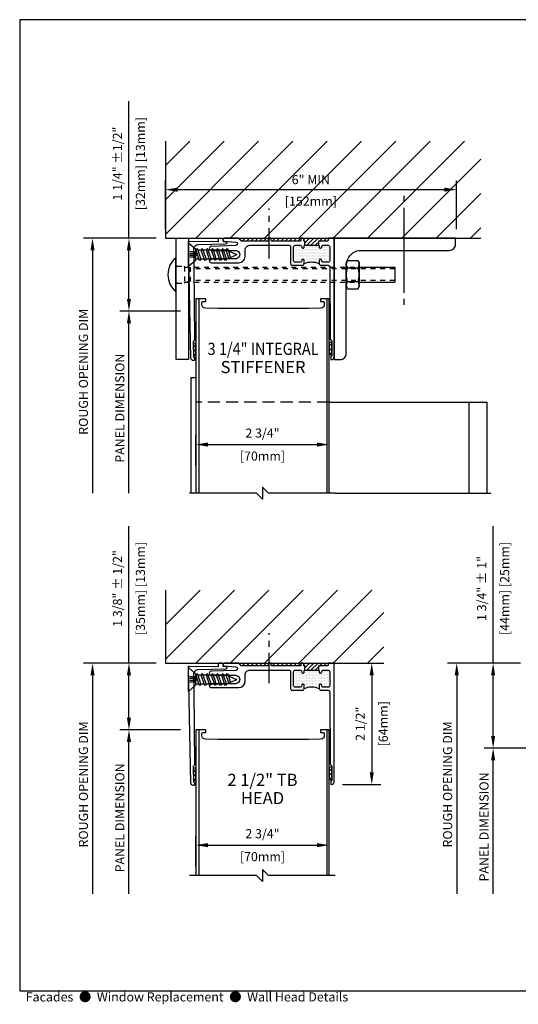
# Model space of a CAD drawing. Units: inches. Extents: x -11.9 to 40.2, y 0.2 to 22.3.
# Drawn here: x 0.5 to 10.8, y 0.2 to 20.5 of the extents above; entities that cross this region are included whole.
import ezdxf
from ezdxf.enums import TextEntityAlignment as Align

# ---------------------------------------------------------------- set-up
doc = ezdxf.new("R2010")
doc.units = ezdxf.units.IN
doc.header["$LTSCALE"] = 0.5
doc.header["$MEASUREMENT"] = 0
for name, pattern in [('CENTER', [2, 1.25, -0.25, 0.25, -0.25]), ('DASHED', [0.75, 0.5, -0.25]), ('HIDDEN2', [0.1875, 0.125, -0.0625]), ('ISI_L2', [0.125, 0.0625, -0.0625])]:
    doc.linetypes.add(name, pattern=pattern)
for name, color, linetype in [('CONDITION', 134, 'Continuous'), ('DASHED', 103, 'DASHED'), ('DETAILS', 1, 'Continuous'), ('HATCH', 96, 'Continuous'), ('TEXT', 30, 'Continuous')]:
    doc.layers.add(name, color=color, linetype=linetype)
doc.styles.add('ARIAL', font='arial.ttf')
doc.styles.add('ROMANS', font='romans')
doc.dimstyles.new('ARCHITECTURAL', dxfattribs={"dimscale": 2, "dimtxt": 0.09375, "dimasz": 0.125, "dimexe": 0.09375, "dimexo": 0.09375, "dimgap": 0.046875, "dimtad": 1, "dimdec": 4, "dimzin": 7, "dimdsep": 46, "dimlunit": 4, "dimtxsty": 'ROMANS', "dimcen": 0.125, "dimclrd": 40, "dimclre": 40, "dimclrt": 256, "dimadec": 0, "dimazin": 0, "dimtfac": 1, "dimtdec": 4, "dimtofl": 0, "dimtmove": 0, "dimatfit": 3, "dimfxl": 1, "dimfrac": 2, "dimtolj": 1, "dimtzin": 7, "dimarcsym": 0})
doc.dimstyles.new('METRIC', dxfattribs={"dimscale": 2, "dimtxt": 0.09375, "dimasz": 0.125, "dimexe": 0.09375, "dimexo": 0.09375, "dimgap": 0.046875, "dimtad": 1, "dimdec": 4, "dimzin": 7, "dimdsep": 46, "dimlunit": 4, "dimtxsty": 'ROMANS', "dimcen": 0.125, "dimclrd": 40, "dimclre": 40, "dimclrt": 256, "dimadec": 0, "dimazin": 0, "dimtfac": 1, "dimtdec": 4, "dimtofl": 0, "dimtmove": 0, "dimatfit": 3, "dimfxl": 1, "dimfrac": 2, "dimtolj": 1, "dimtzin": 7, "dimarcsym": 0})
pattern_1 = [(45, (-33.775, -20), (-0.04419417, 0.04419417), [])]
pattern_2 = [(0, (-9.744227, -7.75927), (0.015625, 0.03125), [0, -0.03125])]

# ---------------------------------------------------------------- blocks, each defined once
blk = doc.blocks.new('*D8')
at = {"layer": 'DEFPOINTS', "color": 0, "transparency": 16777216}
for p in [(2.75, 5.875), (4, 5.875), (4.125, 2.5)]:
    blk.add_point(p, dxfattribs=at)
at = {"layer": 'TEXT', "color": 40, "lineweight": -2, "transparency": 16777216}
for p, q in [((3.812, 5.875), (2.562, 5.875)), ((2.75, 2.5), (2.75, 5.625))]:
    blk.add_line(p, q, dxfattribs=at)
at = {"layer": 'TEXT', "color": 40, "transparency": 16777216}
blk.add_solid([(2.708, 5.625), (2.792, 5.625), (2.75, 5.875)], dxfattribs=at)
at = {"layer": 'TEXT', "transparency": 16777216, "insert": (2.562, 4.063), "char_height": 0.1875, "attachment_point": 5, "rotation": 90, "style": 'ROMANS'}
blk.add_mtext('\\A1;PANEL DIMENSION', dxfattribs=at)
blk = doc.blocks.new('_NONE')
at = {"color": 0, "linetype": 'ByBlock'}
blk.add_circle((0, 0), 0.25, dxfattribs=at)
blk = doc.blocks.new('*D9')
at = {"layer": 'DEFPOINTS', "color": 0, "transparency": 16777216}
for p in [(2.75, 7.25), (3.5, 7.25), (4, 5.875)]:
    blk.add_point(p, dxfattribs=at)
at = {"layer": 'TEXT', "color": 40, "lineweight": -2, "transparency": 16777216}
for p, q in [((2.75, 7.25), (2.75, 10.071)), ((3.312, 7.25), (2.562, 7.25)), ((2.75, 6.125), (2.75, 7)), ((3.812, 5.875), (2.562, 5.875))]:
    blk.add_line(p, q, dxfattribs=at)
at = {"layer": 'TEXT', "color": 40, "transparency": 16777216}
for points in [[(2.708, 7), (2.792, 7), (2.75, 7.25)], [(2.708, 6.125), (2.792, 6.125), (2.75, 5.875)]]:
    blk.add_solid(points, dxfattribs=at)
at = {"layer": 'TEXT', "transparency": 16777216, "char_height": 0.1875, "attachment_point": 5, "rotation": 90, "style": 'ROMANS'}
for s, insert in [('\\A1;1 3/8" %%p 1/2"', (2.513, 8.786)), ('\\A1;[35mm] {[13mm]', (2.987, 8.786))]:
    blk.add_mtext(s, dxfattribs=dict(at, insert=insert))
blk = doc.blocks.new('*D10')
at = {"layer": 'DEFPOINTS', "color": 0, "transparency": 16777216}
for p in [(3.5, 7.25), (2, 2.5), (4.125, 2.5)]:
    blk.add_point(p, dxfattribs=at)
at = {"layer": 'TEXT', "color": 40, "lineweight": -2, "transparency": 16777216}
for p, q in [((3.312, 7.25), (1.812, 7.25)), ((2, 7), (2, 2.5))]:
    blk.add_line(p, q, dxfattribs=at)
at = {"layer": 'TEXT', "color": 40, "transparency": 16777216}
blk.add_solid([(1.958, 7), (2.042, 7), (2, 7.25)], dxfattribs=at)
at = {"layer": 'TEXT', "transparency": 16777216, "insert": (1.812, 4.75), "char_height": 0.1875, "attachment_point": 5, "rotation": 90, "style": 'ROMANS'}
blk.add_mtext('\\A1;ROUGH OPENING DIM', dxfattribs=at)
blk = doc.blocks.new('*D11')
at = {"layer": 'DEFPOINTS', "color": 0, "transparency": 16777216}
for p in [(10.25, 5.5), (11.5, 5.5), (11.625, 2.5)]:
    blk.add_point(p, dxfattribs=at)
at = {"layer": 'TEXT', "color": 40, "lineweight": -2, "transparency": 16777216}
for p, q in [((11.312, 5.5), (10.062, 5.5)), ((10.25, 2.5), (10.25, 5.25))]:
    blk.add_line(p, q, dxfattribs=at)
at = {"layer": 'TEXT', "color": 40, "transparency": 16777216}
blk.add_solid([(10.208, 5.25), (10.292, 5.25), (10.25, 5.5)], dxfattribs=at)
at = {"layer": 'TEXT', "transparency": 16777216, "insert": (10.062, 3.875), "char_height": 0.1875, "attachment_point": 5, "rotation": 90, "style": 'ROMANS'}
blk.add_mtext('\\A1;PANEL DIMENSION', dxfattribs=at)
blk = doc.blocks.new('*D12')
at = {"layer": 'DEFPOINTS', "color": 0, "transparency": 16777216}
for p in [(10.25, 7.25), (11, 7.25), (11.5, 5.5)]:
    blk.add_point(p, dxfattribs=at)
at = {"layer": 'TEXT', "color": 40, "lineweight": -2, "transparency": 16777216}
for p, q in [((10.25, 7.25), (10.25, 10.071)), ((10.812, 7.25), (10.062, 7.25)), ((10.25, 5.75), (10.25, 7)), ((11.312, 5.5), (10.062, 5.5))]:
    blk.add_line(p, q, dxfattribs=at)
at = {"layer": 'TEXT', "color": 40, "transparency": 16777216}
for points in [[(10.208, 7), (10.292, 7), (10.25, 7.25)], [(10.208, 5.75), (10.292, 5.75), (10.25, 5.5)]]:
    blk.add_solid(points, dxfattribs=at)
at = {"layer": 'TEXT', "transparency": 16777216, "char_height": 0.1875, "attachment_point": 5, "rotation": 90, "style": 'ROMANS'}
for s, insert in [('\\A1;[44mm] {[25mm]', (10.487, 8.786)), ('\\A1;1 3/4" %%p 1"', (10.013, 8.786))]:
    blk.add_mtext(s, dxfattribs=dict(at, insert=insert))
blk = doc.blocks.new('*D13')
at = {"layer": 'DEFPOINTS', "color": 0, "transparency": 16777216}
for p in [(11, 7.25), (9.5, 2.5), (11.625, 2.5)]:
    blk.add_point(p, dxfattribs=at)
at = {"layer": 'TEXT', "color": 40, "lineweight": -2, "transparency": 16777216}
for p, q in [((10.812, 7.25), (9.312, 7.25)), ((9.5, 7), (9.5, 2.5))]:
    blk.add_line(p, q, dxfattribs=at)
at = {"layer": 'TEXT', "color": 40, "transparency": 16777216}
blk.add_solid([(9.458, 7), (9.542, 7), (9.5, 7.25)], dxfattribs=at)
at = {"layer": 'TEXT', "transparency": 16777216, "insert": (9.312, 4.75), "char_height": 0.1875, "attachment_point": 5, "rotation": 90, "style": 'ROMANS'}
blk.add_mtext('\\A1;ROUGH OPENING DIM', dxfattribs=at)
blk = doc.blocks.new('*D14')
at = {"layer": 'DEFPOINTS', "color": 0, "transparency": 16777216}
for p in [(6.962, 7.25), (6.962, 4.75), (7.75, 4.75)]:
    blk.add_point(p, dxfattribs=at)
at = {"layer": 'TEXT', "color": 40, "lineweight": -2, "transparency": 16777216}
for p, q in [((7.149, 7.25), (7.938, 7.25)), ((7.75, 7), (7.75, 5)), ((7.149, 4.75), (7.938, 4.75))]:
    blk.add_line(p, q, dxfattribs=at)
at = {"layer": 'TEXT', "color": 40, "transparency": 16777216}
for points in [[(7.708, 7), (7.792, 7), (7.75, 7.25)], [(7.708, 5), (7.792, 5), (7.75, 4.75)]]:
    blk.add_solid(points, dxfattribs=at)
at = {"layer": 'TEXT', "transparency": 16777216, "char_height": 0.1875, "attachment_point": 5, "rotation": 90, "style": 'ROMANS'}
for s, insert in [('\\A1;2 1/2"', (7.513, 6)), ('\\A1;[64mm]', (7.987, 6))]:
    blk.add_mtext(s, dxfattribs=dict(at, insert=insert))
blk = doc.blocks.new('*D17')
at = {"layer": 'DEFPOINTS', "color": 0, "transparency": 16777216}
for p in [(2.75, 14.5), (4, 14.5), (4.125, 10.75)]:
    blk.add_point(p, dxfattribs=at)
at = {"layer": 'TEXT', "color": 40, "lineweight": -2, "transparency": 16777216}
for p, q in [((3.812, 14.5), (2.562, 14.5)), ((2.75, 10.75), (2.75, 14.25))]:
    blk.add_line(p, q, dxfattribs=at)
at = {"layer": 'TEXT', "color": 40, "transparency": 16777216}
blk.add_solid([(2.708, 14.25), (2.792, 14.25), (2.75, 14.5)], dxfattribs=at)
at = {"layer": 'TEXT', "transparency": 16777216, "insert": (2.562, 12.5), "char_height": 0.1875, "attachment_point": 5, "rotation": 90, "style": 'ROMANS'}
blk.add_mtext('\\A1;PANEL DIMENSION', dxfattribs=at)
blk = doc.blocks.new('*D16')
at = {"layer": 'DEFPOINTS', "color": 0, "transparency": 16777216}
for p in [(2.75, 16), (3.5, 16), (4, 14.5)]:
    blk.add_point(p, dxfattribs=at)
at = {"layer": 'TEXT', "color": 40, "lineweight": -2, "transparency": 16777216}
for p, q in [((2.75, 16), (2.75, 18.821)), ((3.312, 16), (2.562, 16)), ((2.75, 14.75), (2.75, 15.75)), ((3.812, 14.5), (2.562, 14.5))]:
    blk.add_line(p, q, dxfattribs=at)
at = {"layer": 'TEXT', "color": 40, "transparency": 16777216}
for points in [[(2.708, 15.75), (2.792, 15.75), (2.75, 16)], [(2.708, 14.75), (2.792, 14.75), (2.75, 14.5)]]:
    blk.add_solid(points, dxfattribs=at)
at = {"layer": 'TEXT', "transparency": 16777216, "char_height": 0.1875, "attachment_point": 5, "rotation": 90, "style": 'ROMANS'}
for s, insert in [('\\A1;[32mm] [13mm]', (2.987, 17.536)), ('\\A1;1 1/4" %%p1/2"', (2.513, 17.536))]:
    blk.add_mtext(s, dxfattribs=dict(at, insert=insert))
blk = doc.blocks.new('*D18')
at = {"layer": 'DEFPOINTS', "color": 0, "transparency": 16777216}
for p in [(3.5, 16), (2, 10.75), (4.125, 10.75)]:
    blk.add_point(p, dxfattribs=at)
at = {"layer": 'TEXT', "color": 40, "lineweight": -2, "transparency": 16777216}
for p, q in [((3.312, 16), (1.812, 16)), ((2, 15.75), (2, 10.75))]:
    blk.add_line(p, q, dxfattribs=at)
at = {"layer": 'TEXT', "color": 40, "transparency": 16777216}
blk.add_solid([(1.958, 15.75), (2.042, 15.75), (2, 16)], dxfattribs=at)
at = {"layer": 'TEXT', "transparency": 16777216, "insert": (1.812, 13.25), "char_height": 0.1875, "attachment_point": 5, "rotation": 90, "style": 'ROMANS'}
blk.add_mtext('\\A1;ROUGH OPENING DIM', dxfattribs=at)
blk = doc.blocks.new('*D22')
at = {"layer": 'DEFPOINTS', "color": 0, "transparency": 16777216}
for p in [(9.493, 17), (3.5, 16), (9.493, 16)]:
    blk.add_point(p, dxfattribs=at)
at = {"layer": 'TEXT', "color": 40, "lineweight": -2, "transparency": 16777216}
for p, q in [((3.5, 16.188), (3.5, 17.188)), ((9.493, 16.188), (9.493, 17.188)), ((3.75, 17), (9.243, 17))]:
    blk.add_line(p, q, dxfattribs=at)
at = {"layer": 'TEXT', "color": 40, "transparency": 16777216}
for points in [[(3.75, 17.042), (3.75, 16.958), (3.5, 17)], [(9.243, 17.042), (9.243, 16.958), (9.493, 17)]]:
    blk.add_solid(points, dxfattribs=at)
at = {"layer": 'TEXT', "transparency": 16777216, "char_height": 0.1875, "attachment_point": 5, "style": 'ROMANS'}
for s, insert in [('\\A1;6" MIN', (6.496, 17.205)), ('\\A1;[152mm]', (6.496, 16.763))]:
    blk.add_mtext(s, dxfattribs=dict(at, insert=insert))
blk = doc.blocks.new('*D24')
at = {"layer": 'DEFPOINTS', "color": 0, "transparency": 16777216}
for p in [(6.875, 3.5), (6.875, 3.5), (4.125, 2.875)]:
    blk.add_point(p, dxfattribs=at)
at = {"layer": 'TEXT', "color": 40, "lineweight": -2, "transparency": 16777216}
for p, q in [((4.125, 3.062), (4.125, 3.688)), ((4.375, 3.5), (6.625, 3.5))]:
    blk.add_line(p, q, dxfattribs=at)
at = {"layer": 'TEXT', "color": 40, "transparency": 16777216}
for points in [[(4.375, 3.542), (4.375, 3.458), (4.125, 3.5)], [(6.625, 3.542), (6.625, 3.458), (6.875, 3.5)]]:
    blk.add_solid(points, dxfattribs=at)
at = {"layer": 'TEXT', "transparency": 16777216, "char_height": 0.1875, "attachment_point": 5, "style": 'ROMANS'}
for s, insert in [('\\A1;2 3/4"', (5.5, 3.737)), ('\\A1;[70mm]', (5.5, 3.263))]:
    blk.add_mtext(s, dxfattribs=dict(at, insert=insert))
blk = doc.blocks.new('*D34')
at = {"layer": 'DEFPOINTS', "color": 0, "transparency": 16777216}
for p in [(6.875, 11.75), (6.875, 11.75), (4.125, 11.125)]:
    blk.add_point(p, dxfattribs=at)
at = {"layer": 'TEXT', "color": 40, "lineweight": -2, "transparency": 16777216}
for p, q in [((4.125, 11.312), (4.125, 11.938)), ((4.375, 11.75), (6.625, 11.75))]:
    blk.add_line(p, q, dxfattribs=at)
at = {"layer": 'TEXT', "color": 40, "transparency": 16777216}
for points in [[(4.375, 11.792), (4.375, 11.708), (4.125, 11.75)], [(6.625, 11.792), (6.625, 11.708), (6.875, 11.75)]]:
    blk.add_solid(points, dxfattribs=at)
at = {"layer": 'TEXT', "transparency": 16777216, "char_height": 0.1875, "attachment_point": 5, "style": 'ROMANS'}
for s, insert in [('\\A1;2 3/4"', (5.5, 11.987)), ('\\A1;[70mm]', (5.5, 11.513))]:
    blk.add_mtext(s, dxfattribs=dict(at, insert=insert))
blk = doc.blocks.new('FASTENER3')
for p, q in [((0, 1.125), (0, 1)), ((0, 0.875), (0, -0.875)), ((0, -1), (0, -1.125))]:
    blk.add_line(p, q)
blk = doc.blocks.new('1FHSCREW')
at = {"linetype": 'Continuous'}
for p, q in [((-0.2455, 0), (0.2455, 0)), ((-0.1195, -0.148), (-0.2455, 0)), ((0, 0), (0, 0)), ((0.2455, 0), (0.1195, -0.148)), ((0.1195, -0.148), (-0.1195, -0.148)), ((-0.089, -0.148), (-0.089, -0.21744)), ((-0.089, -0.21744), (0.089, -0.15786)), ((-0.089, -0.25786), (0.089, -0.19826)), ((0.089, -0.148), (0.089, -0.15786)), ((0.124, -0.17806), (0.089, -0.15786)), ((0.089, -0.19828), (0.124, -0.17806)), ((0.089, -0.26332), (0.089, -0.19828)), ((-0.124, -0.23764), (-0.089, -0.21744)), ((-0.089, -0.25786), (-0.124, -0.23764)), ((-0.124, -0.3431), (-0.089, -0.3229)), ((-0.089, -0.36332), (-0.124, -0.3431)), ((-0.089, -0.25786), (-0.089, -0.3229)), ((-0.089, -0.3229), (0.089, -0.26332)), ((-0.089, -0.3633), (0.089, -0.30372)), ((-0.089, -0.3633), (-0.089, -0.42836)), ((-0.089, -0.42836), (0.089, -0.36876)), ((0.124, -0.28352), (0.089, -0.26332)), ((0.089, -0.30372), (0.124, -0.28352)), ((0.089, -0.36876), (0.089, -0.30372)), ((0.124, -0.38898), (0.089, -0.36876)), ((0.089, -0.40918), (0.124, -0.38898)), ((-0.124, -0.44856), (-0.089, -0.42836)), ((-0.089, -0.46876), (-0.124, -0.44856)), ((-0.124, -0.55402), (-0.089, -0.5338)), ((-0.089, -0.57422), (-0.124, -0.55402)), ((-0.089, -0.46876), (0.089, -0.40918)), ((-0.089, -0.46876), (-0.089, -0.5338)), ((-0.089, -0.5338), (0.089, -0.47422)), ((-0.089, -0.57422), (0.089, -0.51464)), ((-0.089, -0.57422), (-0.089, -0.63926)), ((-0.089, -0.63926), (0.089, -0.57968)), ((0.089, -0.47422), (0.089, -0.40918)), ((0.124, -0.49442), (0.089, -0.47422)), ((0.089, -0.51464), (0.124, -0.49442)), ((0.089, -0.57968), (0.089, -0.51464)), ((0.124, -0.59988), (0.089, -0.57968)), ((0.089, -0.62008), (0.124, -0.59988)), ((-0.124, -0.65946), (-0.089, -0.63926)), ((-0.089, -0.67968), (-0.124, -0.65946)), ((-0.124, -0.76492), (-0.089, -0.74472)), ((-0.089, -0.78512), (-0.124, -0.76492)), ((-0.089, -0.67968), (0.089, -0.62008)), ((-0.089, -0.67968), (-0.089, -0.74472)), ((-0.089, -0.74472), (0.089, -0.68512)), ((-0.089, -0.78512), (0.089, -0.72554)), ((-0.089, -0.78512), (-0.089, -0.78512)), ((-0.089, -0.78512), (-0.06982, -0.83144)), ((-0.06982, -0.83144), (0.089, -0.77828)), ((0.124, -0.79848), (0.07074, -0.82924)), ((0.089, -0.68512), (0.089, -0.62008)), ((0.124, -0.70534), (0.089, -0.68512)), ((0.089, -0.72554), (0.124, -0.70534)), ((0.089, -0.77828), (0.089, -0.72554)), ((0.089, -0.77828), (0.124, -0.79848)), ((-0.06982, -0.83144), (-0.0913, -0.84384)), ((-0.0913, -0.84384), (-0.0563, -0.86406)), ((-0.0563, -0.86406), (0.07074, -0.82924)), ((-0.0563, -0.86406), (0, -1)), ((0.07072, -0.82924), (0, -1))]:
    blk.add_line(p, q, dxfattribs=at)
at = {"linetype": 'ISI_L2'}
for p, q in [((-0.054, -0.131), (-0.054, 0)), ((-0.018, -0.131), (-0.018, 0)), ((0.018, -0.131), (0.018, 0)), ((0.054, -0.131), (0.054, 0)), ((0.054, -0.131), (-0.054, -0.131)), ((-0.054, -0.131, 1.89411), (0, -0.17098, 1.89411)), ((0.054, -0.131, 1.89411), (0, -0.17098, 1.89411))]:
    blk.add_line(p, q, dxfattribs=at)
blk = doc.blocks.new('14FOAM')
at = {"linetype": 'Continuous'}
for p, q in [((-0.25, 0.0058), (-0.2058, 0.05)), ((-0.25, 0.05), (-0.25, 0)), ((0, 0.05), (-0.25, 0.05)), ((-0.25, 0), (0, 0)), ((-0.11742, 0.05), (-0.16742, 0)), ((-0.07902, 0), (-0.02902, 0.05)), ((0, 0), (0, 0.05))]:
    blk.add_line(p, q, dxfattribs=at)
blk = doc.blocks.new('516NUT')
for p, q in [((0.022, 0.289), (0, 0.25)), ((0, 0.25), (0, -0.25)), ((0.022, 0.289), (0.244, 0.289)), ((0.244, 0.289), (0.266, 0.25)), ((0.266, 0.25), (0.266, -0.25)), ((0.022, 0.144), (0.244, 0.144)), ((0.022, -0.144), (0.244, -0.144)), ((0.022, -0.289), (0, -0.25)), ((0.022, -0.289), (0.244, -0.289)), ((0.244, -0.289), (0.266, -0.25))]:
    blk.add_line(p, q)
for centre, radius, start, end in [((0.128, 0.217), 0.128, 154.4385, 214.4385), ((0.138, 0.217), 0.128, 325.5615, 25.5615), ((0.477, 0), 0.477, 162.383, 197.617), ((-0.211, 0), 0.477, 342.383, 17.617), ((0.128, -0.217), 0.128, 145.5615, 205.5615), ((0.138, -0.217), 0.128, 334.4385, 34.4385)]:
    blk.add_arc(centre, radius, start, end)
blk = doc.blocks.new('516CARRIAGEBOLT')
for p, q in [((-0.008, -0.352), (-0.008, 0.352)), ((0, 0.352), (-0.008, 0.352)), ((0, -0.352), (0, 0.352)), ((3.766, 0.156), (4.5, 0.156)), ((4.5, 0.156), (4.5, -0.156)), ((3.766, -0.156), (4.5, -0.156)), ((0, -0.352), (-0.008, -0.352))]:
    blk.add_line(p, q)
blk.add_arc((0.284, 0), 0.457, 129.7151, 230.2849)
at = {"layer": 'DASHED', "linetype": 'HIDDEN2'}
for p, q in [((0.016, 0.172), (0.164, 0.172)), ((0.172, 0.164), (0.172, -0.164)), ((0.172, 0.156), (3.766, 0.156)), ((0.286, 0.117), (0.234, 0.156)), ((0.286, 0.156), (0.286, -0.156)), ((4.5, 0.117), (0.286, 0.117)), ((0.016, -0.172), (0.164, -0.172)), ((0.172, -0.156), (3.766, -0.156)), ((0.286, -0.117), (0.234, -0.156)), ((4.5, -0.117), (0.286, -0.117))]:
    blk.add_line(p, q, dxfattribs=at)
for centre, radius, start, end in [((0.016, 0.188), 0.0156, 180, 270), ((0.164, 0.164), 0.00781, 0, 90), ((0.016, -0.188), 0.0156, 90, 180), ((0.164, -0.164), 0.00781, 270, 0)]:
    blk.add_arc(centre, radius, start, end, dxfattribs=at)
blk.add_blockref('516NUT', (3.5, 0))
blk = doc.blocks.new('WallPanelHead4')
at = {"linetype": 'Continuous'}
for p, q in [((-1.305, -4), (-1.305, 0)), ((1.33, -4), (1.33, 0))]:
    blk.add_line(p, q, dxfattribs=at)
blk.add_lwpolyline([(1.375, -4), (1.375, 0), (1.194, 0), (1.194, -0.052), (1.243, -0.052, -0.414214), (1.273, -0.082), (1.273, -0.116, -0.408369), (1.197, -0.194), (0.945, -0.199), (-0.92, -0.199), (-1.172, -0.194, -0.408369), (-1.248, -0.116), (-1.248, -0.082, -0.414214), (-1.218, -0.052), (-1.169, -0.052), (-1.169, 0), (-1.375, 0), (-1.375, -4)], format="xyb", dxfattribs=at)
blk.add_lwpolyline([(1.5, -4), (0.125, -4), (0, -3.875), (0, -4.125), (-0.125, -4), (-1.5, -4)])
blk = doc.blocks.new('314ISHead')
at = {"layer": 'HATCH'}
h = blk.add_hatch(dxfattribs=at)
h.set_pattern_fill('ANSI31', color=256, scale=0.5, style=0)
h.set_pattern_definition(pattern_1)
edge = h.paths.add_edge_path()
edge.add_arc((1.335, -0.045), 0.015, -90, 0, ccw=False)
edge.add_line((1.335, -0.06), (1.154, -0.06))
edge.add_line((1.154, -0.06), (1.154, -0.146))
edge.add_line((1.154, -0.146), (0.872, -0.146))
edge.add_line((0.872, -0.146), (0.872, -0.06))
edge.add_line((0.872, -0.06), (0.865, -0.06))
edge.add_arc((0.865, -0.045), 0.015, 180, 270, ccw=False)
edge.add_line((0.85, -0.045), (0.85, -0.015))
edge.add_arc((0.835, -0.015), 0.015, 0, 90)
edge.add_line((0.835, 0), (0.805, 0))
edge.add_arc((0.805, -0.015), 0.015, 90, 180)
edge.add_line((0.79, -0.015), (0.79, -0.045))
edge.add_arc((0.775, -0.045), 0.015, -90, 0, ccw=False)
edge.add_line((0.775, -0.06), (0.195, -0.06))
edge.add_arc((0.195, -0.045), 0.015, 180, 270, ccw=False)
edge.add_line((0.18, -0.045), (0.18, -0.015))
edge.add_arc((0.165, -0.015), 0.015, 0, 90)
edge.add_line((0.165, 0), (0.135, 0))
edge.add_arc((0.135, -0.015), 0.015, 90, 180)
edge.add_line((0.12, -0.015), (0.12, -0.045))
edge.add_arc((0.105, -0.045), 0.015, -90, 0, ccw=False)
edge.add_line((0.105, -0.06), (-0.429, -0.06))
edge.add_arc((-0.429, -0.045), 0.015, 225, 270, ccw=False)
edge.add_line((-0.439, -0.056), (-0.491, -0.004))
edge.add_arc((-0.501, -0.015), 0.015, 45, 90.002)
edge.add_line((-0.501, 0), (1.365, 0))
edge.add_arc((1.365, -0.015), 0.015, 90, 180)
edge.add_line((1.35, -0.015), (1.35, -0.045))
h = blk.add_hatch(dxfattribs=at)
h.set_pattern_fill('DOTS', color=256, scale=0.5, style=0)
h.set_pattern_definition(pattern_2)
edge = h.paths.add_edge_path()
edge.add_line((1.169, -0.527), (1.169, -0.493))
edge.add_line((1.169, -0.493), (1.169, -0.459))
edge.add_arc((1.194, -0.459), 0.025, -0.0118, 180.0118, ccw=False)
edge.add_line((1.219, -0.459), (1.219, -0.465))
edge.add_arc((1.25, -0.465), 0.031, 180, 270)
edge.add_line((1.25, -0.496), (1.354, -0.496))
edge.add_arc((1.354, -0.465), 0.031, 269.9894, 360.0106)
edge.add_line((1.385, -0.465), (1.385, -0.177))
edge.add_arc((1.354, -0.177), 0.031, 360, 450)
edge.add_line((1.354, -0.146), (1.25, -0.146))
edge.add_arc((1.25, -0.177), 0.031, 90, 180)
edge.add_line((1.219, -0.177), (1.219, -0.183))
edge.add_arc((1.194, -0.183), 0.025, -180.0118, 0.0118, ccw=False)
edge.add_line((1.169, -0.183), (1.169, -0.161))
edge.add_arc((1.154, -0.161), 0.015, 0.0008, 89.998)
edge.add_line((1.154, -0.146), (0.872, -0.146))
edge.add_arc((0.872, -0.161), 0.015, 90, 180)
edge.add_line((0.857, -0.161), (0.857, -0.183))
edge.add_arc((0.832, -0.183), 0.025, -180.0118, 0.0118, ccw=False)
edge.add_line((0.807, -0.183), (0.807, -0.177))
edge.add_arc((0.776, -0.177), 0.031, 360, 450)
edge.add_line((0.776, -0.146), (0.672, -0.146))
edge.add_arc((0.672, -0.177), 0.031, 89.9889, 180.0111)
edge.add_line((0.641, -0.177), (0.641, -0.465))
edge.add_arc((0.672, -0.465), 0.031, 180, 270)
edge.add_line((0.672, -0.496), (0.776, -0.496))
edge.add_arc((0.776, -0.465), 0.031, 270, 360)
edge.add_line((0.807, -0.465), (0.807, -0.459))
edge.add_arc((0.832, -0.459), 0.025, -0.0119, 180.0119, ccw=False)
edge.add_line((0.857, -0.459), (0.857, -0.527))
edge.add_arc((1.013, -0.9), 0.405, 67.3307, 112.6693, ccw=False)
at = {"linetype": 'CENTER'}
blk.add_line((0.14, -0.416), (0.14, 0.614), dxfattribs=at)
for p, q in [((-1.474, -2.869), (-1.474, -5.25)), ((-1.474, -2.869), (-1.374, -2.869)), ((1.374, -3.375), (4.628, -3.375)), ((4.253, -5.25), (4.253, -3.375)), ((4.628, -5.25), (4.628, -3.375)), ((1.499, -5.25), (4.705, -5.25))]:
    blk.add_line(p, q)
for points in [[(-1.414, -0.56), (-1.401, -2.099, -0.195504), (-1.405, -2.109), (-1.426, -2.131, 0.198912), (-1.43, -2.142), (-1.423, -2.44, 0.414214), (-1.413, -2.45, -0.414214), (-1.403, -2.46), (-1.402, -2.51, -0.414214), (-1.412, -2.52), (-1.422, -2.52, -0.414214), (-1.473, -2.471), (-1.525, -0.077, -0.42386), (-1.51, -0.062), (-0.92, -0.069, 0.42386), (-0.905, -0.053), (-0.906, -0.014, -0.414214), (-0.891, 0.002), (-0.831, 0.003, -0.414214), (-0.816, -0.012), (-0.815, -0.052, 0.414214), (-0.8, -0.066), (-0.765, -0.066, -1), (-0.763, -0.125), (-1.323, -0.138, 0.414214), (-1.421, -0.24), (-1.414, -0.56)], [(1.475, 0), (1.475, -2.5), (1.6, -2.5, 0.414214), (1.725, -2.375), (1.725, -0.562, -0.414214), (2.037, -0.25), (3.85, -0.25, 0.414214), (3.975, -0.125), (3.975, 0), (1.475, 0)]]:
    blk.add_lwpolyline(points, format="xyb")
at = {"linetype": 'Continuous'}
blk.add_lwpolyline([(0.872, -0.146), (0.872, -0.06), (0.865, -0.06, -0.414214), (0.85, -0.045), (0.85, -0.015, 0.414214), (0.835, 0), (0.805, 0, 0.414214), (0.79, -0.015), (0.79, -0.045, -0.414214), (0.775, -0.06), (0.195, -0.06, -0.414214), (0.18, -0.045), (0.18, -0.015, 0.414214), (0.165, 0), (0.135, 0, 0.414214), (0.12, -0.015), (0.12, -0.045, -0.414214), (0.105, -0.06), (-0.429, -0.06, -0.198912), (-0.439, -0.056), (-0.491, -0.004, 0.198922), (-0.501, 0), (-0.785, 0, 0.958923), (-0.788, -0.06), (-0.547, -0.08, -0.940158), (-0.549, -0.15), (-1.057, -0.17, 0.980449), (-1.055, -0.25), (-0.557, -0.25, -1.00002), (-0.557, -0.425), (-1.055, -0.425, 1), (-1.055, -0.505), (-0.485, -0.505, 0.414208), (-0.36, -0.38), (-0.36, -0.246, -0.414214), (-0.26, -0.146), (0.13, -0.146), (0.14, -0.136), (0.15, -0.146), (0.548, -0.146, -0.414214), (0.579, -0.177), (0.579, -0.527, 0.414214), (0.61, -0.558), (0.826, -0.558, 0.414214), (0.857, -0.527), (0.857, -0.459, 0.414214), (0.832, -0.434, 0.414214), (0.807, -0.459), (0.807, -0.465, -0.414214), (0.776, -0.496), (0.672, -0.496, -0.414214), (0.641, -0.465), (0.641, -0.177, -0.414214), (0.672, -0.146), (0.776, -0.146, -0.414214), (0.807, -0.177), (0.807, -0.183, 0.414214), (0.832, -0.208, 0.414214), (0.857, -0.183), (0.857, -0.161, -0.414214), (0.872, -0.146), (1.154, -0.146, -0.414214), (1.169, -0.161), (1.169, -0.183, 0.414214), (1.194, -0.208, 0.414214), (1.219, -0.183), (1.219, -0.177, -0.414214), (1.25, -0.146), (1.354, -0.146, -0.414214), (1.385, -0.177), (1.385, -0.465, -0.414214), (1.354, -0.496), (1.25, -0.496, -0.414214), (1.219, -0.465), (1.219, -0.459, 0.414214), (1.194, -0.434, 0.414214), (1.169, -0.459), (1.169, -0.527, 0.414214), (1.2, -0.558), (1.354, -0.558, -0.411365), (1.385, -0.589), (1.395, -2.079, 0.196383), (1.399, -2.089), (1.421, -2.111, -0.198912), (1.425, -2.121), (1.425, -2.42, -0.414214), (1.415, -2.43, 0.414214), (1.405, -2.44), (1.405, -2.49, 0.414214), (1.415, -2.5), (1.425, -2.5, 0.414214), (1.475, -2.45), (1.475, -0.015, 0.414214), (1.46, 0), (1.365, 0, 0.414214), (1.35, -0.015), (1.35, -0.045, -0.414214), (1.335, -0.06), (1.154, -0.06), (1.154, -0.146)], format="xyb", dxfattribs=at)
blk.add_lwpolyline([(-1.525, -0.001), (-1.525, -2.5), (-1.775, -2.5), (-1.775, -0.001)], close=True)
blk.add_arc((1.013, -0.901), 0.405, 67.3448, 112.6552, dxfattribs=at)
at = {"layer": 'DASHED', "linetype": 'DASHED'}
blk.add_line((1.374, -3.375), (-1.374, -3.375), dxfattribs=at)
for name, p in [('FASTENER3', (2.914, -0.25)), ('516CARRIAGEBOLT', (-1.775, -0.751)), ('WallPanelHead4', (0, -1.25))]:
    blk.add_blockref(name, p)
for name, p, rotation in [('1FHSCREW', (-1.525, -0.338), 90), ('14FOAM', (-1.379, -2.165), 91.25), ('14FOAM', (1.425, -2.146), 90)]:
    blk.add_blockref(name, p, dxfattribs=dict(rotation=rotation))
blk = doc.blocks.new('WallPanelHead')
at = {"linetype": 'Continuous'}
for p, q in [((-1.305, -3), (-1.305, 0)), ((1.33, -3), (1.33, 0))]:
    blk.add_line(p, q, dxfattribs=at)
blk.add_lwpolyline([(1.375, -3), (1.375, 0), (1.194, 0), (1.194, -0.052), (1.243, -0.052, -0.414214), (1.273, -0.082), (1.273, -0.116, -0.408369), (1.197, -0.194), (0.945, -0.199), (-0.92, -0.199), (-1.172, -0.194, -0.408369), (-1.248, -0.116), (-1.248, -0.082, -0.414214), (-1.218, -0.052), (-1.169, -0.052), (-1.169, 0), (-1.375, 0), (-1.375, -3)], format="xyb", dxfattribs=at)
blk.add_lwpolyline([(1.5, -3), (0.125, -3), (0, -2.875), (0, -3.125), (-0.125, -3), (-1.5, -3)])
blk = doc.blocks.new('212TBHead')
at = {"layer": 'HATCH'}
h = blk.add_hatch(dxfattribs=at)
h.set_pattern_fill('ANSI31', color=256, scale=0.5, style=0)
h.set_pattern_definition(pattern_1)
edge = h.paths.add_edge_path()
edge.add_arc((1.335, -0.045), 0.015, -90, 0, ccw=False)
edge.add_line((1.335, -0.06), (1.154, -0.06))
edge.add_line((1.154, -0.06), (1.154, -0.146))
edge.add_line((1.154, -0.146), (0.872, -0.146))
edge.add_line((0.872, -0.146), (0.872, -0.06))
edge.add_line((0.872, -0.06), (0.865, -0.06))
edge.add_arc((0.865, -0.045), 0.015, 180, 270, ccw=False)
edge.add_line((0.85, -0.045), (0.85, -0.015))
edge.add_arc((0.835, -0.015), 0.015, 0, 90)
edge.add_line((0.835, 0), (0.805, 0))
edge.add_arc((0.805, -0.015), 0.015, 90, 180)
edge.add_line((0.79, -0.015), (0.79, -0.045))
edge.add_arc((0.775, -0.045), 0.015, -90, 0, ccw=False)
edge.add_line((0.775, -0.06), (0.195, -0.06))
edge.add_arc((0.195, -0.045), 0.015, 180, 270, ccw=False)
edge.add_line((0.18, -0.045), (0.18, -0.015))
edge.add_arc((0.165, -0.015), 0.015, 0, 90)
edge.add_line((0.165, 0), (0.135, 0))
edge.add_arc((0.135, -0.015), 0.015, 90, 180)
edge.add_line((0.12, -0.015), (0.12, -0.045))
edge.add_arc((0.105, -0.045), 0.015, -90, 0, ccw=False)
edge.add_line((0.105, -0.06), (-0.429, -0.06))
edge.add_arc((-0.429, -0.045), 0.015, 225, 270, ccw=False)
edge.add_line((-0.439, -0.056), (-0.491, -0.004))
edge.add_arc((-0.501, -0.015), 0.015, 45, 90.002)
edge.add_line((-0.501, 0), (1.365, 0))
edge.add_arc((1.365, -0.015), 0.015, 90, 180)
edge.add_line((1.35, -0.015), (1.35, -0.045))
h = blk.add_hatch(dxfattribs=at)
h.set_pattern_fill('DOTS', color=256, scale=0.5, style=0)
h.set_pattern_definition(pattern_2)
edge = h.paths.add_edge_path()
edge.add_line((1.169, -0.527), (1.169, -0.493))
edge.add_line((1.169, -0.493), (1.169, -0.459))
edge.add_arc((1.194, -0.459), 0.025, -0.0118, 180.0118, ccw=False)
edge.add_line((1.219, -0.459), (1.219, -0.465))
edge.add_arc((1.25, -0.465), 0.031, 180, 270)
edge.add_line((1.25, -0.496), (1.354, -0.496))
edge.add_arc((1.354, -0.465), 0.031, 269.9894, 360.0106)
edge.add_line((1.385, -0.465), (1.385, -0.177))
edge.add_arc((1.354, -0.177), 0.031, 360, 450)
edge.add_line((1.354, -0.146), (1.25, -0.146))
edge.add_arc((1.25, -0.177), 0.031, 90, 180)
edge.add_line((1.219, -0.177), (1.219, -0.183))
edge.add_arc((1.194, -0.183), 0.025, -180.0118, 0.0118, ccw=False)
edge.add_line((1.169, -0.183), (1.169, -0.161))
edge.add_arc((1.154, -0.161), 0.015, 0.0008, 89.998)
edge.add_line((1.154, -0.146), (0.872, -0.146))
edge.add_arc((0.872, -0.161), 0.015, 90, 180)
edge.add_line((0.857, -0.161), (0.857, -0.183))
edge.add_arc((0.832, -0.183), 0.025, -180.0118, 0.0118, ccw=False)
edge.add_line((0.807, -0.183), (0.807, -0.177))
edge.add_arc((0.776, -0.177), 0.031, 360, 450)
edge.add_line((0.776, -0.146), (0.672, -0.146))
edge.add_arc((0.672, -0.177), 0.031, 89.9889, 180.0111)
edge.add_line((0.641, -0.177), (0.641, -0.465))
edge.add_arc((0.672, -0.465), 0.031, 180, 270)
edge.add_line((0.672, -0.496), (0.776, -0.496))
edge.add_arc((0.776, -0.465), 0.031, 270, 360)
edge.add_line((0.807, -0.465), (0.807, -0.459))
edge.add_arc((0.832, -0.459), 0.025, -0.0119, 180.0119, ccw=False)
edge.add_line((0.857, -0.459), (0.857, -0.527))
edge.add_arc((1.013, -0.9), 0.405, 67.3307, 112.6693, ccw=False)
at = {"linetype": 'CENTER'}
blk.add_line((0.14, -0.416), (0.14, 0.614), dxfattribs=at)
blk.add_lwpolyline([(-1.414, -0.56), (-1.401, -2.099, -0.195504), (-1.405, -2.109), (-1.426, -2.131, 0.198912), (-1.43, -2.142), (-1.423, -2.44, 0.414214), (-1.413, -2.45, -0.414214), (-1.403, -2.46), (-1.402, -2.51, -0.414214), (-1.412, -2.52), (-1.422, -2.52, -0.414214), (-1.473, -2.471), (-1.525, -0.077, -0.42386), (-1.51, -0.062), (-0.92, -0.069, 0.42386), (-0.905, -0.053), (-0.906, -0.014, -0.414214), (-0.891, 0.002), (-0.831, 0.003, -0.414214), (-0.816, -0.012), (-0.815, -0.052, 0.414214), (-0.8, -0.066), (-0.765, -0.066, -1), (-0.763, -0.125), (-1.323, -0.138, 0.414214), (-1.421, -0.24), (-1.414, -0.56)], format="xyb")
at = {"linetype": 'Continuous'}
blk.add_lwpolyline([(0.872, -0.146), (0.872, -0.06), (0.865, -0.06, -0.414214), (0.85, -0.045), (0.85, -0.015, 0.414214), (0.835, 0), (0.805, 0, 0.414214), (0.79, -0.015), (0.79, -0.045, -0.414214), (0.775, -0.06), (0.195, -0.06, -0.414214), (0.18, -0.045), (0.18, -0.015, 0.414214), (0.165, 0), (0.135, 0, 0.414214), (0.12, -0.015), (0.12, -0.045, -0.414214), (0.105, -0.06), (-0.429, -0.06, -0.198912), (-0.439, -0.056), (-0.491, -0.004, 0.198922), (-0.501, 0), (-0.785, 0, 0.958923), (-0.788, -0.06), (-0.547, -0.08, -0.940158), (-0.549, -0.15), (-1.057, -0.17, 0.980449), (-1.055, -0.25), (-0.557, -0.25, -1.00002), (-0.557, -0.425), (-1.055, -0.425, 1), (-1.055, -0.505), (-0.485, -0.505, 0.414208), (-0.36, -0.38), (-0.36, -0.246, -0.414214), (-0.26, -0.146), (0.13, -0.146), (0.14, -0.136), (0.15, -0.146), (0.548, -0.146, -0.414214), (0.579, -0.177), (0.579, -0.527, 0.414214), (0.61, -0.558), (0.826, -0.558, 0.414214), (0.857, -0.527), (0.857, -0.459, 0.414214), (0.832, -0.434, 0.414214), (0.807, -0.459), (0.807, -0.465, -0.414214), (0.776, -0.496), (0.672, -0.496, -0.414214), (0.641, -0.465), (0.641, -0.177, -0.414214), (0.672, -0.146), (0.776, -0.146, -0.414214), (0.807, -0.177), (0.807, -0.183, 0.414214), (0.832, -0.208, 0.414214), (0.857, -0.183), (0.857, -0.161, -0.414214), (0.872, -0.146), (1.154, -0.146, -0.414214), (1.169, -0.161), (1.169, -0.183, 0.414214), (1.194, -0.208, 0.414214), (1.219, -0.183), (1.219, -0.177, -0.414214), (1.25, -0.146), (1.354, -0.146, -0.414214), (1.385, -0.177), (1.385, -0.465, -0.414214), (1.354, -0.496), (1.25, -0.496, -0.414214), (1.219, -0.465), (1.219, -0.459, 0.414214), (1.194, -0.434, 0.414214), (1.169, -0.459), (1.169, -0.527, 0.414214), (1.2, -0.558), (1.354, -0.558, -0.411365), (1.385, -0.589), (1.395, -2.079, 0.196383), (1.399, -2.089), (1.421, -2.111, -0.198912), (1.425, -2.121), (1.425, -2.42, -0.414214), (1.415, -2.43, 0.414214), (1.405, -2.44), (1.405, -2.49, 0.414214), (1.415, -2.5), (1.425, -2.5, 0.414214), (1.475, -2.45), (1.475, -0.015, 0.414214), (1.46, 0), (1.365, 0, 0.414214), (1.35, -0.015), (1.35, -0.045, -0.414214), (1.335, -0.06), (1.154, -0.06), (1.154, -0.146)], format="xyb", dxfattribs=at)
blk.add_arc((1.013, -0.901), 0.405, 67.3448, 112.6552, dxfattribs=at)
for name, p, rotation in [('1FHSCREW', (-1.525, -0.338), 90), ('14FOAM', (-1.379, -2.165), 91.25), ('14FOAM', (1.425, -2.146), 90)]:
    blk.add_blockref(name, p, dxfattribs=dict(rotation=rotation))
blk.add_blockref('WallPanelHead', (0, -1.375))
blk = doc.blocks.new('Kalwall BSize Border')
blk.add_lwpolyline([(0.25, 0.25), (16.25, 0.25), (16.25, 10.25), (0.25, 10.25)], close=True)

msp = doc.modelspace()

# ---------------------------------------------------------------- hatches: boundary and pattern name
at = {"layer": 'HATCH'}
h = msp.add_hatch(dxfattribs=at)
h.set_pattern_fill('ANSI31', color=256, scale=4, style=0)
h.set_pattern_definition([(45, (-1, -2.5625), (-0.353553, 0.353553), [])])
h.paths.add_polyline_path([(10, 16), (10, 18), (3.5, 18), (3.5, 16)])
h = msp.add_hatch(dxfattribs=at)
h.set_pattern_fill('ANSI31', color=256, scale=4, style=0)
h.set_pattern_definition([(45, (-1, -11.3125), (-0.353553, 0.353553), [])])
h.paths.add_polyline_path([(8, 8.75), (3.5, 8.75), (3.5, 7.25), (8, 7.25)])

# ---------------------------------------------------------------- linework, layer by layer
at = {"layer": 'CONDITION'}
for p, q in [((3.5, 18), (3.5, 16)), ((3.5, 16), (10, 16)), ((3.5, 8.75), (3.5, 7.25)), ((3.5, 7.25), (8, 7.25))]:
    msp.add_line(p, q, dxfattribs=at)

# ---------------------------------------------------------------- block references
at = {"xscale": 2, "yscale": 2, "zscale": 2}
msp.add_blockref('Kalwall BSize Border', (0, 0), dxfattribs=at)
at = {"layer": 'DETAILS'}
for name, p in [('314ISHead', (5.5, 16)), ('212TBHead', (5.5, 7.25))]:
    msp.add_blockref(name, p, dxfattribs=at)

# ---------------------------------------------------------------- texts
at = {"style": 'ARIAL'}
msp.add_text('Facades  ●  Window Replacement  ●  Wall Head Details', height=0.1875, dxfattribs=at).set_placement((0.625, 0.375), align=Align.MIDDLE_LEFT)
at = {"layer": 'TEXT', "style": 'ARIAL', "width": 0.875}
msp.add_text('3 1/4" INTEGRAL', height=0.25, dxfattribs=at).set_placement((5.5125, 13.6885), align=Align.MIDDLE)
at = {"layer": 'TEXT', "style": 'ARIAL'}
for s, p in [('STIFFENER', (5.5125, 13.3135)), ('2 1/2" TB', (5.5, 4.8125)), ('HEAD', (5.5, 4.4375))]:
    msp.add_text(s, height=0.25, dxfattribs=at).set_placement(p, align=Align.MIDDLE)

# ---------------------------------------------------------------- dimensions: what is measured, and where the dimension line sits
at = {"layer": 'TEXT'}
for base, p1, p2, text, dimstyle, override, picture, middle in [((2.75, 16), (4, 14.5), (3.5, 16), '1 1/4" %%p1/2"\\X[32mm] [13mm]', 'METRIC', {"dimpost": ' %%p 1/2"\\X '}, '*D16', (2.75, 17.53571)), ((2, 10.75), (3.5, 16), (4.125, 10.75), 'ROUGH OPENING DIM', 'ARCHITECTURAL', {"dimblk2": 'NONE', "dimsah": 1, "dimse2": 1}, '*D18', (1.8125, 13.25)), ((2.75, 14.5), (4.125, 10.75), (4, 14.5), 'PANEL DIMENSION', 'ARCHITECTURAL', {"dimblk1": 'NONE', "dimsah": 1, "dimse1": 1}, '*D17', (2.5625, 12.5)), ((2.75, 7.25), (4, 5.875), (3.5, 7.25), '<>[] {[13mm]', 'METRIC', {"dimpost": ' %%p 1/2"\\X '}, '*D9', (2.75, 8.78571)), ((10.25, 7.25), (11.5, 5.5), (11, 7.25), '<>[] {[25mm]', 'METRIC', {"dimpost": ' %%p 1"\\X '}, '*D12', (10.25, 8.78571)), ((2, 2.5), (3.5, 7.25), (4.125, 2.5), 'ROUGH OPENING DIM', 'ARCHITECTURAL', {"dimblk2": 'NONE', "dimsah": 1, "dimse2": 1}, '*D10', (1.8125, 4.75)), ((9.5, 2.5), (11, 7.25), (11.625, 2.5), 'ROUGH OPENING DIM', 'ARCHITECTURAL', {"dimblk2": 'NONE', "dimsah": 1, "dimse2": 1}, '*D13', (9.3125, 4.75)), ((2.75, 5.875), (4.125, 2.5), (4, 5.875), 'PANEL DIMENSION', 'ARCHITECTURAL', {"dimblk1": 'NONE', "dimsah": 1, "dimse1": 1}, '*D8', (2.5625, 4.0625)), ((10.25, 5.5), (11.625, 2.5), (11.5, 5.5), 'PANEL DIMENSION', 'ARCHITECTURAL', {"dimblk1": 'NONE', "dimsah": 1, "dimse1": 1}, '*D11', (10.0625, 3.875))]:
    dim = msp.add_linear_dim(base=base, p1=p1, p2=p2, angle=90, text=text, dimstyle=dimstyle, override=override, dxfattribs=at)
    dim.commit()
    dim.dimension.update_dxf_attribs({"geometry": picture, "text_midpoint": middle})
dim = msp.add_linear_dim(base=(9.4928, 17), p1=(3.5, 16), p2=(9.4928, 16), text='<>[]', dimstyle='METRIC', override={"dimpost": ' MIN\\X '}, dxfattribs=at)
dim.commit()
dim.dimension.update_dxf_attribs({"geometry": '*D22', "text_midpoint": (6.4964, 17)})
for base, p1, p2, picture, middle in [((6.875, 11.75), (4.125, 11.125), (6.875, 11.75), '*D34', (5.5, 11.75)), ((6.875, 3.5), (4.125, 2.875), (6.875, 3.5), '*D24', (5.5, 3.5))]:
    dim = msp.add_linear_dim(base=base, p1=p1, p2=p2, dimstyle='METRIC', override={"dimpost": '\\X '}, dxfattribs=at)
    dim.commit()
    dim.dimension.update_dxf_attribs({"geometry": picture, "text_midpoint": middle})
dim = msp.add_linear_dim(base=(7.75, 4.75), p1=(6.96155, 7.25), p2=(6.96155, 4.75), angle=90, dimstyle='METRIC', override={"dimpost": '\\X '}, dxfattribs=at)
dim.commit()
dim.dimension.update_dxf_attribs({"geometry": '*D14', "text_midpoint": (7.75, 6)})

doc.saveas('drawing.dxf')
